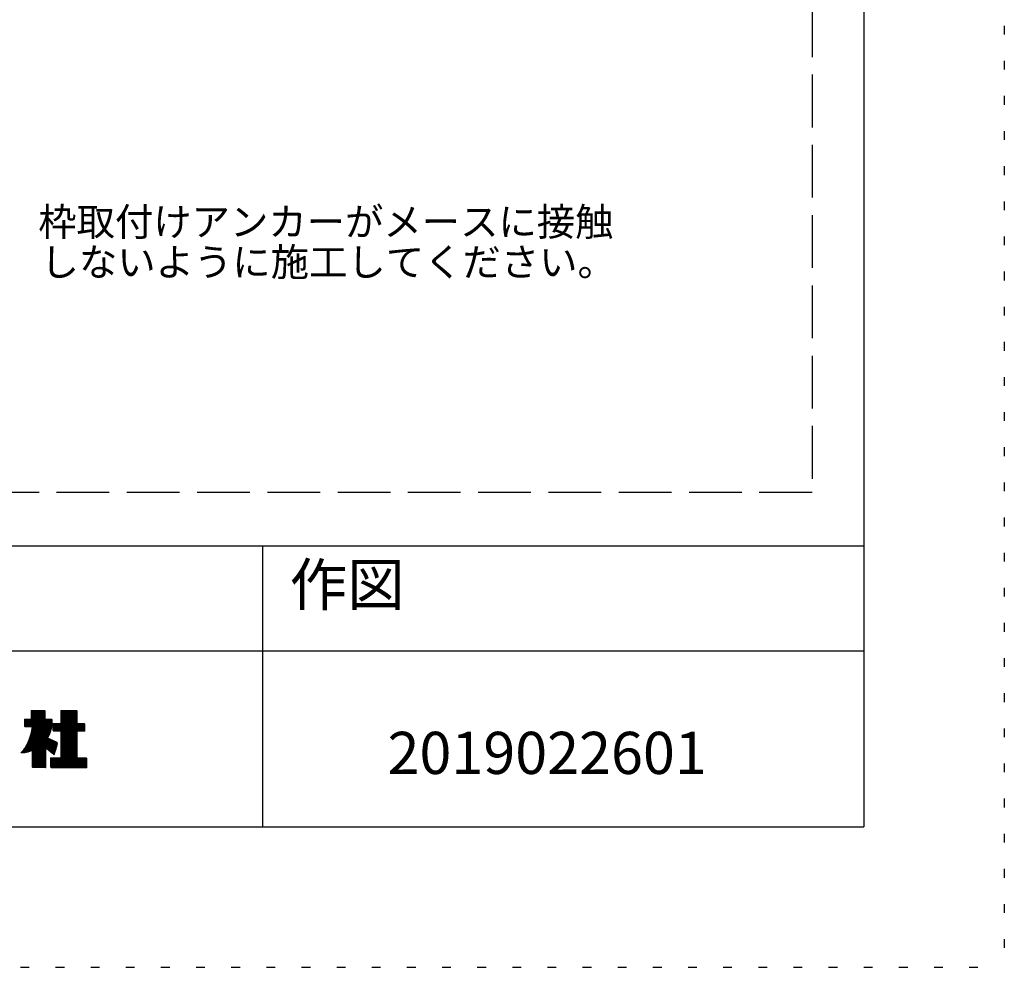
# Model space of a CAD drawing. Extents: x 4 to 4204, y 28 to 2998.
# Drawn here: x 3503 to 4204, y 28 to 703 of the extents above; entities that cross this region are included whole.
import ezdxf

# ---------------------------------------------------------------- set-up
doc = ezdxf.new("R2010")
doc.units = 0
doc.header["$LTSCALE"] = 10
doc.header["$MEASUREMENT"] = 0
doc.linetypes.add('DASHED3', pattern=[5, 3.75, -1.25])
doc.linetypes.add('DOT', pattern=[2.5, 0.625, -1.875])
for name, color, linetype in [('_0-9_部材名__寸法', 7, 'CONTINUOUS'), ('_0-A_枠線', 7, 'CONTINUOUS'), ('_0-B_図面情報', 7, 'CONTINUOUS'), ('_1-0_', 7, 'CONTINUOUS'), ('ADD_LINE', 7, 'CONTINUOUS')]:
    doc.layers.add(name, color=color, linetype=linetype)
doc.styles.get("Standard").update_dxf_attribs({"font": 'txt', "bigfont": 'bigfont.shx'})

msp = doc.modelspace()

# ---------------------------------------------------------------- linework, layer by layer
at = {"layer": '_0-A_枠線', "color": 7, "linetype": 'Continuous'}
for p, q in [((4103.56, 2728.39), (4103.56, 128.39)), ((253.56, 328.39), (4103.56, 328.39)), ((3675.9, 128.39), (3675.9, 328.39)), ((4103.56, 328.39), (4103.56, 128.39)), ((253.56, 253.51), (4103.56, 253.51)), ((253.56, 128.39), (4103.56, 128.39)), ((253.56, 128.39), (4103.56, 128.39))]:
    msp.add_line(p, q, dxfattribs=at)
at = {"layer": '_0-A_枠線', "color": 7, "linetype": 'DASHED3'}
for p, q in [((4066.76, 1513.59), (4066.76, 366.26)), ((4066.76, 366.26), (2241.57, 366.26))]:
    msp.add_line(p, q, dxfattribs=at)
at = {"layer": '_1-0_', "color": 7, "linetype": 'Continuous'}
for p, q in [((3506.36, 199.56), (3518, 211.21)), ((3506.36, 199.78), (3517.78, 211.21)), ((3506.36, 200), (3517.56, 211.21)), ((3506.56, 199.54), (3518.23, 211.21)), ((3506.78, 199.54), (3518.45, 211.21)), ((3507, 199.54), (3518.67, 211.21)), ((3507.22, 199.54), (3518.89, 211.21)), ((3507.44, 199.54), (3519.11, 211.21)), ((3507.66, 199.54), (3519.33, 211.21)), ((3507.88, 199.54), (3519.55, 211.21)), ((3508.1, 199.54), (3519.77, 211.21)), ((3508.32, 199.54), (3519.99, 211.21)), ((3508.55, 199.54), (3520.21, 211.21)), ((3508.77, 199.54), (3520.44, 211.21)), ((3508.99, 199.54), (3520.66, 211.21)), ((3509.21, 199.54), (3520.88, 211.21)), ((3509.43, 199.54), (3521.06, 211.17)), ((3509.65, 199.54), (3521.06, 210.94)), ((3509.87, 199.54), (3521.06, 210.72)), ((3510.09, 199.54), (3521.06, 210.5)), ((3510.31, 199.54), (3521.06, 210.28)), ((3511.22, 205.09), (3517.34, 211.21)), ((3511.22, 205.31), (3517.12, 211.21)), ((3511.22, 205.53), (3516.9, 211.21)), ((3511.22, 205.75), (3516.68, 211.21)), ((3511.22, 205.97), (3516.46, 211.21)), ((3511.22, 206.19), (3516.24, 211.21)), ((3511.22, 206.41), (3516.02, 211.21)), ((3511.22, 206.63), (3515.8, 211.21)), ((3511.22, 206.85), (3515.57, 211.21)), ((3511.22, 207.08), (3515.35, 211.21)), ((3511.22, 207.3), (3515.13, 211.21)), ((3511.22, 207.52), (3514.91, 211.21)), ((3511.22, 207.74), (3514.69, 211.21)), ((3511.22, 207.96), (3514.47, 211.21)), ((3511.22, 208.18), (3514.25, 211.21)), ((3511.22, 208.4), (3514.03, 211.21)), ((3511.22, 208.62), (3513.81, 211.21)), ((3511.22, 208.84), (3513.59, 211.21)), ((3511.22, 209.06), (3513.36, 211.21)), ((3511.22, 209.29), (3513.14, 211.21)), ((3511.22, 209.51), (3512.92, 211.21)), ((3511.22, 209.73), (3512.7, 211.21)), ((3511.22, 209.95), (3512.48, 211.21)), ((3511.22, 210.17), (3512.26, 211.21)), ((3511.22, 210.39), (3512.04, 211.21)), ((3511.22, 210.61), (3511.82, 211.21)), ((3511.22, 210.83), (3511.6, 211.21)), ((3511.22, 211.05), (3511.38, 211.21)), ((3526.94, 196.49), (3541.65, 211.21)), ((3527.16, 196.49), (3541.87, 211.21)), ((3527.38, 196.49), (3542.09, 211.21)), ((3527.6, 196.49), (3542.31, 211.21)), ((3527.82, 196.49), (3542.53, 211.21)), ((3528.04, 196.49), (3542.75, 211.21)), ((3528.26, 196.49), (3542.97, 211.21)), ((3528.48, 196.49), (3543.2, 211.21)), ((3528.71, 196.49), (3543.42, 211.21)), ((3528.93, 196.49), (3543.64, 211.21)), ((3529.15, 196.49), (3543.86, 211.21)), ((3529.37, 196.49), (3543.97, 211.09)), ((3529.59, 196.49), (3543.97, 210.87)), ((3529.81, 196.49), (3543.97, 210.65)), ((3530.03, 196.49), (3543.97, 210.43)), ((3530.25, 196.49), (3543.97, 210.21)), ((3532.28, 202.06), (3541.43, 211.21)), ((3532.28, 202.28), (3541.21, 211.21)), ((3532.28, 202.5), (3540.99, 211.21)), ((3532.28, 202.72), (3540.76, 211.21)), ((3532.28, 202.94), (3540.54, 211.21)), ((3532.28, 203.16), (3540.32, 211.21)), ((3532.28, 203.38), (3540.1, 211.21)), ((3532.28, 203.6), (3539.88, 211.21)), ((3532.28, 203.82), (3539.66, 211.21)), ((3532.28, 204.05), (3539.44, 211.21)), ((3532.28, 204.27), (3539.22, 211.21)), ((3532.28, 204.49), (3539, 211.21)), ((3532.28, 204.71), (3538.78, 211.21)), ((3532.28, 204.93), (3538.56, 211.21)), ((3532.28, 205.15), (3538.33, 211.21)), ((3532.28, 205.37), (3538.11, 211.21)), ((3532.28, 205.59), (3537.89, 211.21)), ((3532.28, 205.81), (3537.67, 211.21)), ((3532.28, 206.03), (3537.45, 211.21)), ((3532.28, 206.26), (3537.23, 211.21)), ((3532.28, 206.48), (3537.01, 211.21)), ((3532.28, 206.7), (3536.79, 211.21)), ((3532.28, 206.92), (3536.57, 211.21)), ((3532.28, 207.14), (3536.35, 211.21)), ((3532.28, 207.36), (3536.12, 211.21)), ((3532.28, 207.58), (3535.9, 211.21)), ((3532.28, 207.8), (3535.68, 211.21)), ((3532.28, 208.02), (3535.46, 211.21)), ((3532.28, 208.24), (3535.24, 211.21)), ((3532.28, 208.47), (3535.02, 211.21)), ((3532.28, 208.69), (3534.8, 211.21)), ((3532.28, 208.91), (3534.58, 211.21)), ((3532.28, 209.13), (3534.36, 211.21)), ((3532.28, 209.35), (3534.14, 211.21)), ((3532.28, 209.57), (3533.91, 211.21)), ((3532.28, 209.79), (3533.69, 211.21)), ((3532.28, 210.01), (3533.47, 211.21)), ((3532.28, 210.23), (3533.25, 211.21)), ((3532.28, 210.45), (3533.03, 211.21)), ((3532.28, 210.67), (3532.81, 211.21)), ((3532.28, 210.9), (3532.59, 211.21)), ((3532.28, 211.12), (3532.37, 211.21)), ((3503.72, 181.01), (3526.12, 203.41)), ((3503.92, 180.99), (3526.12, 203.19)), ((3505.82, 183.33), (3526.12, 203.63)), ((3506.36, 200.22), (3511.15, 205.02)), ((3506.36, 200.44), (3510.93, 205.02)), ((3506.36, 200.66), (3510.71, 205.02)), ((3506.36, 200.88), (3510.49, 205.02)), ((3506.36, 201.1), (3510.27, 205.02)), ((3506.36, 201.33), (3510.05, 205.02)), ((3506.36, 201.55), (3509.83, 205.02)), ((3506.36, 201.77), (3509.61, 205.02)), ((3506.36, 201.99), (3509.38, 205.02)), ((3506.36, 202.21), (3509.16, 205.02)), ((3506.36, 202.43), (3508.94, 205.02)), ((3506.36, 202.65), (3508.72, 205.02)), ((3506.36, 202.87), (3508.5, 205.02)), ((3506.36, 203.09), (3508.28, 205.02)), ((3506.36, 203.31), (3508.06, 205.02)), ((3506.36, 203.54), (3507.84, 205.02)), ((3506.36, 203.76), (3507.62, 205.02)), ((3506.36, 203.98), (3507.4, 205.02)), ((3506.36, 204.2), (3507.17, 205.02)), ((3506.36, 204.42), (3506.95, 205.02)), ((3506.36, 204.64), (3506.73, 205.02)), ((3506.36, 204.86), (3506.51, 205.02)), ((3506.43, 184.17), (3526.12, 203.85)), ((3506.87, 184.83), (3526.12, 204.07)), ((3507.23, 185.41), (3526.12, 204.29)), ((3507.54, 185.93), (3526.12, 204.51)), ((3507.81, 186.43), (3526.12, 204.73)), ((3508.05, 186.89), (3526.12, 204.96)), ((3508.28, 187.33), (3525.96, 205.02)), ((3508.48, 187.76), (3525.74, 205.02)), ((3508.67, 188.17), (3525.52, 205.02)), ((3508.85, 188.57), (3525.29, 205.02)), ((3509.02, 188.96), (3525.07, 205.02)), ((3509.18, 189.34), (3524.85, 205.02)), ((3509.33, 189.71), (3524.63, 205.02)), ((3509.47, 190.08), (3524.41, 205.02)), ((3509.61, 190.44), (3524.19, 205.02)), ((3509.74, 190.79), (3523.97, 205.02)), ((3509.87, 191.13), (3523.75, 205.02)), ((3509.98, 191.47), (3523.53, 205.02)), ((3510.1, 191.81), (3523.31, 205.02)), ((3510.21, 192.14), (3523.08, 205.02)), ((3510.31, 192.47), (3522.86, 205.02)), ((3510.42, 192.79), (3522.64, 205.02)), ((3510.51, 193.11), (3522.42, 205.02)), ((3510.53, 199.54), (3521.06, 210.06)), ((3510.61, 193.42), (3522.2, 205.02)), ((3510.7, 193.73), (3521.98, 205.02)), ((3510.75, 199.54), (3521.06, 209.84)), ((3510.78, 194.04), (3521.76, 205.02)), ((3510.87, 194.35), (3521.54, 205.02)), ((3510.95, 194.65), (3521.32, 205.02)), ((3510.98, 199.54), (3521.06, 209.62)), ((3511.03, 194.95), (3521.1, 205.02)), ((3511.1, 195.24), (3521.06, 205.2)), ((3511.17, 195.53), (3521.06, 205.42)), ((3511.2, 199.54), (3521.06, 209.4)), ((3511.24, 195.82), (3521.06, 205.64)), ((3511.31, 196.11), (3521.06, 205.86)), ((3511.37, 196.39), (3521.06, 206.08)), ((3511.42, 199.54), (3521.06, 209.18)), ((3511.43, 196.68), (3521.06, 206.3)), ((3511.49, 196.95), (3521.06, 206.53)), ((3511.54, 197.23), (3521.06, 206.75)), ((3511.59, 197.5), (3521.06, 206.97)), ((3511.64, 199.54), (3521.06, 208.96)), ((3511.64, 197.77), (3521.06, 207.19)), ((3511.68, 198.04), (3521.06, 207.41)), ((3511.73, 198.3), (3521.06, 207.63)), ((3511.76, 198.55), (3521.06, 207.85)), ((3511.79, 198.81), (3521.06, 208.07)), ((3511.82, 199.06), (3521.06, 208.29)), ((3511.84, 199.3), (3521.06, 208.51)), ((3511.85, 199.53), (3521.06, 208.73)), ((3530.47, 196.49), (3543.97, 209.99)), ((3530.69, 196.49), (3543.97, 209.77)), ((3530.91, 196.49), (3543.97, 209.55)), ((3531.14, 196.49), (3543.97, 209.33)), ((3531.36, 196.49), (3543.97, 209.11)), ((3531.58, 196.49), (3543.97, 208.88)), ((3531.8, 196.49), (3543.97, 208.66)), ((3532.02, 196.49), (3543.97, 208.44)), ((3532.24, 196.49), (3543.97, 208.22)), ((3532.28, 196.31), (3543.97, 208)), ((3532.28, 196.09), (3543.97, 207.78)), ((3532.28, 195.87), (3543.97, 207.56)), ((3532.28, 195.65), (3543.97, 207.34)), ((3532.28, 195.43), (3543.97, 207.12)), ((3532.28, 195.21), (3543.97, 206.9)), ((3532.28, 194.99), (3543.97, 206.68)), ((3532.28, 194.76), (3543.97, 206.45)), ((3532.28, 194.54), (3543.97, 206.23)), ((3532.28, 194.32), (3543.97, 206.01)), ((3532.28, 194.1), (3543.97, 205.79)), ((3532.28, 193.88), (3543.97, 205.57)), ((3532.28, 193.66), (3543.97, 205.35)), ((3532.28, 193.44), (3543.97, 205.13)), ((3532.28, 193.22), (3543.97, 204.91)), ((3532.28, 193), (3543.97, 204.69)), ((3532.28, 192.78), (3543.97, 204.47)), ((3532.28, 192.56), (3543.97, 204.24)), ((3532.28, 192.33), (3543.97, 204.02)), ((3532.28, 192.11), (3543.97, 203.8)), ((3532.28, 191.89), (3543.97, 203.58)), ((3532.28, 191.67), (3543.97, 203.36)), ((3504.13, 180.98), (3526.12, 202.97)), ((3504.34, 180.97), (3526.12, 202.75)), ((3504.56, 180.96), (3526.12, 202.52)), ((3504.78, 180.96), (3526.12, 202.3)), ((3505, 180.97), (3526.12, 202.08)), ((3505.23, 180.98), (3526.11, 201.86)), ((3505.47, 180.99), (3526.1, 201.62)), ((3505.71, 181.01), (3526.09, 201.39)), ((3505.95, 181.03), (3526.07, 201.15)), ((3506.2, 181.06), (3526.04, 200.9)), ((3506.46, 181.1), (3526.01, 200.65)), ((3506.72, 181.13), (3525.98, 200.4)), ((3506.98, 181.18), (3525.94, 200.14)), ((3507.25, 181.23), (3525.9, 199.88)), ((3507.53, 181.29), (3525.86, 199.61)), ((3507.82, 181.35), (3525.81, 199.34)), ((3508.11, 181.42), (3525.76, 199.07)), ((3508.4, 181.5), (3525.7, 198.79)), ((3508.71, 181.58), (3525.64, 198.51)), ((3509.02, 181.67), (3525.58, 198.23)), ((3509.34, 181.77), (3525.51, 197.94)), ((3509.67, 181.88), (3525.43, 197.64)), ((3510.02, 182), (3525.36, 197.35)), ((3510.37, 182.14), (3525.28, 197.04)), ((3510.74, 182.29), (3525.19, 196.73)), ((3511.13, 182.45), (3525.09, 196.42)), ((3526.71, 196.71), (3531.92, 201.92)), ((3526.71, 196.93), (3531.7, 201.92)), ((3526.71, 197.15), (3531.48, 201.92)), ((3526.71, 197.37), (3531.26, 201.92)), ((3526.71, 197.59), (3531.04, 201.92)), ((3526.71, 197.81), (3530.82, 201.92)), ((3526.71, 198.03), (3530.6, 201.92)), ((3526.71, 198.25), (3530.38, 201.92)), ((3526.71, 198.47), (3530.16, 201.92)), ((3526.71, 198.7), (3529.94, 201.92)), ((3526.71, 198.92), (3529.72, 201.92)), ((3526.71, 199.14), (3529.49, 201.92)), ((3526.71, 199.36), (3529.27, 201.92)), ((3526.71, 199.58), (3529.05, 201.92)), ((3526.71, 199.8), (3528.83, 201.92)), ((3526.71, 200.02), (3528.61, 201.92)), ((3526.71, 200.24), (3528.39, 201.92)), ((3526.71, 200.46), (3528.17, 201.92)), ((3526.71, 200.68), (3527.95, 201.92)), ((3526.71, 200.91), (3527.73, 201.92)), ((3526.71, 201.13), (3527.51, 201.92)), ((3526.71, 201.35), (3527.28, 201.92)), ((3526.71, 201.57), (3527.06, 201.92)), ((3526.71, 201.79), (3526.84, 201.92)), ((3526.72, 196.49), (3532.15, 201.92)), ((3532.28, 191.45), (3543.97, 203.14)), ((3532.28, 191.23), (3543.97, 202.92)), ((3532.28, 191.01), (3543.97, 202.7)), ((3532.28, 190.79), (3543.97, 202.48)), ((3532.28, 190.57), (3543.97, 202.26)), ((3532.28, 190.35), (3543.97, 202.03)), ((3532.28, 184.82), (3549.38, 201.92)), ((3532.28, 185.04), (3549.16, 201.92)), ((3532.28, 185.26), (3548.94, 201.92)), ((3532.28, 185.48), (3548.72, 201.92)), ((3532.28, 185.71), (3548.5, 201.92)), ((3532.28, 185.93), (3548.28, 201.92)), ((3532.28, 186.15), (3548.06, 201.92)), ((3532.28, 186.37), (3547.83, 201.92)), ((3532.28, 186.59), (3547.61, 201.92)), ((3532.28, 186.81), (3547.39, 201.92)), ((3532.28, 187.03), (3547.17, 201.92)), ((3532.28, 187.25), (3546.95, 201.92)), ((3532.28, 187.47), (3546.73, 201.92)), ((3532.28, 187.69), (3546.51, 201.92)), ((3532.28, 187.91), (3546.29, 201.92)), ((3532.28, 188.14), (3546.07, 201.92)), ((3532.28, 188.36), (3545.85, 201.92)), ((3532.28, 188.58), (3545.63, 201.92)), ((3532.28, 188.8), (3545.4, 201.92)), ((3532.28, 189.02), (3545.18, 201.92)), ((3532.28, 189.24), (3544.96, 201.92)), ((3532.28, 189.46), (3544.74, 201.92)), ((3532.28, 189.68), (3544.52, 201.92)), ((3532.28, 189.9), (3544.3, 201.92)), ((3532.28, 190.12), (3544.08, 201.92)), ((3532.28, 184.6), (3543.97, 196.29)), ((3544.18, 196.5), (3549.46, 201.78)), ((3544.4, 196.5), (3549.46, 201.56)), ((3544.62, 196.5), (3549.46, 201.34)), ((3544.84, 196.5), (3549.46, 201.12)), ((3545.06, 196.5), (3549.46, 200.9)), ((3545.28, 196.5), (3549.46, 200.68)), ((3545.5, 196.5), (3549.46, 200.45)), ((3545.72, 196.5), (3549.46, 200.23)), ((3545.94, 196.5), (3549.46, 200.01)), ((3546.16, 196.5), (3549.46, 199.79)), ((3546.39, 196.5), (3549.46, 199.57)), ((3546.61, 196.5), (3549.46, 199.35)), ((3546.83, 196.5), (3549.46, 199.13)), ((3547.05, 196.5), (3549.46, 198.91)), ((3547.27, 196.5), (3549.46, 198.69)), ((3547.49, 196.5), (3549.46, 198.47)), ((3547.71, 196.5), (3549.46, 198.24)), ((3547.93, 196.5), (3549.46, 198.02)), ((3548.15, 196.5), (3549.46, 197.8)), ((3548.37, 196.5), (3549.46, 197.58)), ((3548.59, 196.5), (3549.46, 197.36)), ((3548.81, 196.49), (3549.46, 197.14)), ((3549.03, 196.49), (3549.46, 196.92)), ((3549.26, 196.49), (3549.46, 196.7)), ((3511.55, 182.65), (3524.99, 196.1)), ((3511.85, 182.73), (3524.89, 195.77)), ((3511.85, 182.51), (3524.77, 195.43)), ((3511.85, 182.29), (3524.65, 195.09)), ((3511.85, 182.07), (3524.51, 194.73)), ((3511.85, 181.85), (3524.36, 194.36)), ((3511.85, 181.63), (3524.19, 193.97)), ((3511.85, 181.41), (3523.99, 193.55)), ((3511.85, 181.18), (3523.75, 193.08)), ((3511.85, 180.96), (3523.41, 192.53)), ((3511.85, 180.74), (3522.88, 191.77)), ((3511.85, 180.52), (3523.03, 191.7)), ((3511.85, 180.3), (3523.17, 191.63)), ((3511.85, 180.08), (3523.32, 191.55)), ((3511.85, 179.86), (3523.47, 191.48)), ((3511.85, 179.64), (3523.62, 191.41)), ((3511.85, 179.42), (3523.77, 191.34)), ((3511.85, 179.2), (3523.92, 191.27)), ((3511.85, 178.98), (3524.07, 191.2)), ((3511.85, 178.75), (3524.23, 191.13)), ((3511.85, 178.53), (3524.38, 191.06)), ((3511.85, 178.31), (3524.53, 190.99)), ((3511.85, 178.09), (3524.68, 190.92)), ((3511.85, 177.87), (3524.83, 190.85)), ((3511.85, 177.65), (3524.98, 190.79)), ((3511.85, 177.43), (3525.14, 190.72)), ((3511.85, 177.21), (3525.29, 190.65)), ((3511.85, 176.99), (3525.44, 190.58)), ((3511.85, 176.77), (3525.59, 190.51)), ((3511.85, 176.54), (3525.75, 190.44)), ((3511.85, 176.32), (3525.9, 190.37)), ((3511.85, 176.1), (3526.05, 190.3)), ((3511.85, 175.88), (3526.2, 190.24)), ((3511.85, 175.66), (3526.35, 190.17)), ((3511.85, 175.44), (3526.51, 190.1)), ((3511.85, 175.22), (3526.66, 190.03)), ((3511.85, 175), (3526.81, 189.96)), ((3511.85, 174.78), (3526.96, 189.89)), ((3511.85, 174.56), (3527.11, 189.82)), ((3511.85, 174.33), (3527.26, 189.75)), ((3521.73, 184), (3527.41, 189.68)), ((3521.85, 183.9), (3527.56, 189.61)), ((3521.97, 183.8), (3527.71, 189.54)), ((3522.09, 183.69), (3527.86, 189.46)), ((3522.21, 183.59), (3528.01, 189.39)), ((3522.33, 183.49), (3528.16, 189.32)), ((3522.45, 183.39), (3528.31, 189.25)), ((3522.57, 183.29), (3528.46, 189.17)), ((3532.28, 184.38), (3543.97, 196.07)), ((3532.28, 184.16), (3543.97, 195.85)), ((3532.28, 183.94), (3543.97, 195.63)), ((3532.28, 183.72), (3543.97, 195.41)), ((3532.28, 183.5), (3543.97, 195.18)), ((3532.28, 183.27), (3543.97, 194.96)), ((3532.28, 183.05), (3543.97, 194.74)), ((3532.28, 182.83), (3543.97, 194.52)), ((3532.28, 182.61), (3543.97, 194.3)), ((3532.28, 182.39), (3543.97, 194.08)), ((3532.28, 182.17), (3543.97, 193.86)), ((3532.28, 181.95), (3543.97, 193.64)), ((3532.28, 181.73), (3543.97, 193.42)), ((3532.28, 181.51), (3543.97, 193.2)), ((3532.28, 181.29), (3543.97, 192.97)), ((3532.28, 181.06), (3543.97, 192.75)), ((3532.28, 180.84), (3543.97, 192.53)), ((3532.28, 180.62), (3543.97, 192.31)), ((3532.28, 180.4), (3543.97, 192.09)), ((3532.28, 180.18), (3543.97, 191.87)), ((3532.28, 179.96), (3543.97, 191.65)), ((3532.28, 179.74), (3543.97, 191.43)), ((3532.28, 179.52), (3543.97, 191.21)), ((3532.28, 179.3), (3543.97, 190.99)), ((3532.28, 179.08), (3543.97, 190.77)), ((3532.28, 178.85), (3543.97, 190.54)), ((3532.28, 178.63), (3543.97, 190.32)), ((3532.28, 178.41), (3543.97, 190.1)), ((3532.28, 178.19), (3543.97, 189.88)), ((3532.28, 177.97), (3543.97, 189.66)), ((3532.28, 177.75), (3543.97, 189.44)), ((3532.28, 177.53), (3543.97, 189.22)), ((3511.85, 174.11), (3521.68, 183.94)), ((3511.85, 173.89), (3521.68, 183.72)), ((3511.85, 173.67), (3521.68, 183.5)), ((3511.85, 173.45), (3521.68, 183.28)), ((3511.85, 173.23), (3521.68, 183.06)), ((3511.85, 173.01), (3521.68, 182.84)), ((3511.85, 172.79), (3521.68, 182.62)), ((3511.85, 172.57), (3521.68, 182.39)), ((3511.85, 172.35), (3521.68, 182.17)), ((3522.69, 183.19), (3528.6, 189.1)), ((3522.82, 183.09), (3528.75, 189.03)), ((3522.94, 182.99), (3528.89, 188.95)), ((3523.06, 182.89), (3529.04, 188.87)), ((3523.18, 182.79), (3529.18, 188.8)), ((3523.3, 182.69), (3529.33, 188.72)), ((3523.42, 182.59), (3529.47, 188.64)), ((3523.54, 182.49), (3529.61, 188.56)), ((3523.67, 182.39), (3529.75, 188.48)), ((3523.79, 182.3), (3529.89, 188.4)), ((3523.91, 182.2), (3530.03, 188.31)), ((3524.03, 182.1), (3529.98, 188.04)), ((3524.15, 182), (3529.91, 187.76)), ((3524.28, 181.9), (3529.84, 187.47)), ((3524.4, 181.8), (3529.77, 187.18)), ((3524.52, 181.7), (3529.71, 186.89)), ((3524.64, 181.61), (3529.64, 186.6)), ((3524.77, 181.51), (3529.57, 186.31)), ((3524.89, 181.41), (3529.5, 186.02)), ((3525.01, 181.31), (3529.42, 185.72)), ((3525.14, 181.21), (3529.35, 185.43)), ((3525.26, 181.12), (3529.28, 185.13)), ((3525.38, 181.02), (3529.2, 184.83)), ((3525.41, 170.44), (3543.97, 189)), ((3525.51, 180.92), (3529.12, 184.53)), ((3525.63, 170.44), (3543.97, 188.78)), ((3525.63, 180.82), (3529.04, 184.23)), ((3525.75, 180.73), (3528.95, 183.93)), ((3525.85, 170.44), (3543.97, 188.56)), ((3525.88, 180.63), (3528.87, 183.62)), ((3526, 180.53), (3528.78, 183.31)), ((3526.08, 170.44), (3543.97, 188.33)), ((3526.12, 180.43), (3528.68, 182.99)), ((3526.25, 180.34), (3528.58, 182.67)), ((3526.3, 170.44), (3543.97, 188.11)), ((3526.37, 180.24), (3528.48, 182.35)), ((3526.52, 170.44), (3543.97, 187.89)), ((3526.74, 170.44), (3543.97, 187.67)), ((3526.96, 170.44), (3543.97, 187.45)), ((3527.18, 170.44), (3543.97, 187.23)), ((3527.4, 170.44), (3543.97, 187.01)), ((3527.62, 170.44), (3543.97, 186.79)), ((3527.84, 170.44), (3543.97, 186.57)), ((3528.06, 170.44), (3543.97, 186.35)), ((3528.29, 170.44), (3543.97, 186.12)), ((3528.51, 170.44), (3543.97, 185.9)), ((3528.73, 170.44), (3543.97, 185.68)), ((3528.95, 170.44), (3543.97, 185.46)), ((3529.17, 170.44), (3543.97, 185.24)), ((3529.39, 170.44), (3543.97, 185.02)), ((3529.61, 170.44), (3543.97, 184.8)), ((3529.83, 170.44), (3543.97, 184.58)), ((3530.05, 170.44), (3543.97, 184.36)), ((3530.27, 170.44), (3543.97, 184.14)), ((3530.49, 170.44), (3543.97, 183.92)), ((3530.72, 170.44), (3543.97, 183.69)), ((3530.94, 170.44), (3543.97, 183.47)), ((3531.16, 170.44), (3543.97, 183.25)), ((3531.38, 170.44), (3543.97, 183.03)), ((3531.6, 170.44), (3543.97, 182.81)), ((3531.82, 170.44), (3543.97, 182.59)), ((3532.04, 170.44), (3543.97, 182.37)), ((3532.26, 170.44), (3543.97, 182.15)), ((3511.85, 172.12), (3521.68, 181.95)), ((3511.85, 171.9), (3521.68, 181.73)), ((3511.85, 171.68), (3521.68, 181.51)), ((3511.85, 171.46), (3521.68, 181.29)), ((3511.85, 171.24), (3521.68, 181.07)), ((3511.85, 171.02), (3521.68, 180.85)), ((3511.85, 170.8), (3521.68, 180.63)), ((3511.85, 170.58), (3521.68, 180.41)), ((3512, 170.51), (3521.68, 180.19)), ((3512.22, 170.51), (3521.68, 179.96)), ((3512.44, 170.51), (3521.68, 179.74)), ((3512.67, 170.51), (3521.68, 179.52)), ((3512.89, 170.51), (3521.68, 179.3)), ((3513.11, 170.51), (3521.68, 179.08)), ((3513.33, 170.51), (3521.68, 178.86)), ((3513.55, 170.51), (3521.68, 178.64)), ((3513.77, 170.51), (3521.68, 178.42)), ((3513.99, 170.51), (3521.68, 178.2)), ((3514.21, 170.51), (3521.68, 177.98)), ((3514.43, 170.51), (3521.68, 177.75)), ((3514.65, 170.51), (3521.68, 177.53)), ((3514.88, 170.51), (3521.68, 177.31)), ((3515.1, 170.51), (3521.68, 177.09)), ((3515.32, 170.51), (3521.68, 176.87)), ((3515.54, 170.51), (3521.68, 176.65)), ((3515.76, 170.51), (3521.68, 176.43)), ((3515.98, 170.51), (3521.68, 176.21)), ((3516.2, 170.51), (3521.68, 175.99)), ((3516.42, 170.51), (3521.68, 175.77)), ((3516.64, 170.51), (3521.68, 175.54)), ((3516.86, 170.51), (3521.68, 175.32)), ((3525, 170.47), (3531.93, 177.4)), ((3525, 170.69), (3531.71, 177.4)), ((3525, 170.92), (3531.49, 177.4)), ((3525, 171.14), (3531.27, 177.4)), ((3525, 171.36), (3531.05, 177.4)), ((3525, 171.58), (3530.82, 177.4)), ((3525, 171.8), (3530.6, 177.4)), ((3525, 172.02), (3530.38, 177.4)), ((3525, 172.24), (3530.16, 177.4)), ((3525, 172.46), (3529.94, 177.4)), ((3525, 172.68), (3529.72, 177.4)), ((3525, 172.9), (3529.5, 177.4)), ((3525, 173.12), (3529.28, 177.4)), ((3525, 173.35), (3529.06, 177.4)), ((3525, 173.57), (3528.84, 177.4)), ((3525, 173.79), (3528.61, 177.4)), ((3525, 174.01), (3528.39, 177.4)), ((3525, 174.23), (3528.17, 177.4)), ((3525, 174.45), (3527.95, 177.4)), ((3525, 174.67), (3527.73, 177.4)), ((3525, 174.89), (3527.51, 177.4)), ((3525, 175.11), (3527.29, 177.4)), ((3525, 175.33), (3527.07, 177.4)), ((3525, 175.56), (3526.85, 177.4)), ((3525, 175.78), (3526.63, 177.4)), ((3525, 176), (3526.41, 177.4)), ((3525, 176.22), (3526.18, 177.4)), ((3525, 176.44), (3525.96, 177.4)), ((3525, 176.66), (3525.74, 177.4)), ((3525, 176.88), (3525.52, 177.4)), ((3525, 177.1), (3525.3, 177.4)), ((3525, 177.32), (3525.08, 177.4)), ((3525.19, 170.44), (3532.15, 177.4)), ((3526.49, 180.14), (3528.37, 182.01)), ((3526.62, 180.04), (3528.25, 181.67)), ((3526.74, 179.95), (3528.12, 181.33)), ((3526.87, 179.85), (3527.98, 180.97)), ((3526.99, 179.75), (3527.84, 180.6)), ((3527.11, 179.65), (3527.67, 180.21)), ((3527.23, 179.56), (3527.49, 179.81)), ((3532.48, 170.44), (3543.97, 181.93)), ((3532.7, 170.44), (3543.97, 181.71)), ((3532.93, 170.44), (3543.97, 181.48)), ((3533.15, 170.44), (3543.97, 181.26)), ((3533.37, 170.44), (3543.97, 181.04)), ((3533.59, 170.44), (3543.97, 180.82)), ((3533.81, 170.44), (3543.97, 180.6)), ((3534.03, 170.44), (3543.97, 180.38)), ((3534.25, 170.44), (3543.97, 180.16)), ((3534.47, 170.44), (3543.97, 179.94)), ((3534.69, 170.44), (3543.97, 179.72)), ((3534.91, 170.44), (3543.97, 179.5)), ((3535.14, 170.44), (3543.97, 179.27)), ((3535.36, 170.44), (3543.97, 179.05)), ((3535.58, 170.44), (3543.97, 178.83)), ((3535.8, 170.44), (3543.97, 178.61)), ((3536.02, 170.44), (3543.97, 178.39)), ((3536.24, 170.44), (3543.97, 178.17)), ((3536.46, 170.44), (3543.97, 177.95)), ((3536.68, 170.44), (3543.97, 177.73)), ((3536.9, 170.44), (3543.97, 177.51)), ((3537.12, 170.44), (3544.08, 177.4)), ((3537.34, 170.44), (3544.3, 177.4)), ((3537.57, 170.44), (3544.52, 177.4)), ((3537.79, 170.44), (3544.75, 177.4)), ((3538.01, 170.44), (3544.97, 177.4)), ((3538.23, 170.44), (3545.19, 177.4)), ((3538.45, 170.44), (3545.41, 177.4)), ((3538.67, 170.44), (3545.63, 177.4)), ((3538.89, 170.44), (3545.85, 177.4)), ((3539.11, 170.44), (3546.07, 177.4)), ((3539.33, 170.44), (3546.29, 177.4)), ((3539.55, 170.44), (3546.51, 177.4)), ((3539.78, 170.44), (3546.73, 177.4)), ((3540, 170.44), (3546.96, 177.4)), ((3540.22, 170.44), (3547.18, 177.4)), ((3540.44, 170.44), (3547.4, 177.4)), ((3540.66, 170.44), (3547.62, 177.4)), ((3540.88, 170.44), (3547.84, 177.4)), ((3541.1, 170.44), (3548.06, 177.4)), ((3541.32, 170.44), (3548.28, 177.4)), ((3541.54, 170.44), (3548.5, 177.4)), ((3541.76, 170.44), (3548.72, 177.4)), ((3541.99, 170.44), (3548.94, 177.4)), ((3542.21, 170.44), (3549.17, 177.4)), ((3542.43, 170.44), (3549.39, 177.4)), ((3542.65, 170.44), (3549.61, 177.4)), ((3542.87, 170.44), (3549.83, 177.4)), ((3543.09, 170.44), (3550.05, 177.4)), ((3543.31, 170.44), (3550.27, 177.4)), ((3543.53, 170.44), (3550.49, 177.4)), ((3543.75, 170.44), (3550.71, 177.4)), ((3543.97, 170.44), (3550.86, 177.33)), ((3544.19, 170.44), (3550.86, 177.1)), ((3544.42, 170.44), (3550.86, 176.88)), ((3544.64, 170.44), (3550.86, 176.66)), ((3544.86, 170.44), (3550.86, 176.44)), ((3545.08, 170.44), (3550.86, 176.22)), ((3545.3, 170.44), (3550.86, 176)), ((3545.52, 170.44), (3550.86, 175.78)), ((3545.74, 170.44), (3550.86, 175.56)), ((3545.96, 170.44), (3550.86, 175.34)), ((3517.09, 170.51), (3521.68, 175.1)), ((3517.31, 170.51), (3521.68, 174.88)), ((3517.53, 170.51), (3521.68, 174.66)), ((3517.75, 170.51), (3521.68, 174.44)), ((3517.97, 170.51), (3521.68, 174.22)), ((3518.19, 170.51), (3521.68, 174)), ((3518.41, 170.51), (3521.68, 173.78)), ((3518.63, 170.51), (3521.68, 173.56)), ((3518.85, 170.51), (3521.68, 173.34)), ((3519.07, 170.51), (3521.68, 173.11)), ((3519.29, 170.51), (3521.68, 172.89)), ((3519.52, 170.51), (3521.68, 172.67)), ((3519.74, 170.51), (3521.68, 172.45)), ((3519.96, 170.51), (3521.68, 172.23)), ((3520.18, 170.51), (3521.68, 172.01)), ((3520.4, 170.51), (3521.68, 171.79)), ((3520.62, 170.51), (3521.68, 171.57)), ((3520.84, 170.51), (3521.68, 171.35)), ((3521.06, 170.51), (3521.68, 171.13)), ((3521.28, 170.51), (3521.68, 170.9)), ((3521.5, 170.51), (3521.68, 170.68)), ((3546.18, 170.44), (3550.86, 175.12)), ((3546.4, 170.44), (3550.86, 174.89)), ((3546.63, 170.44), (3550.86, 174.67)), ((3546.85, 170.44), (3550.86, 174.45)), ((3547.07, 170.44), (3550.86, 174.23)), ((3547.29, 170.44), (3550.86, 174.01)), ((3547.51, 170.44), (3550.86, 173.79)), ((3547.73, 170.44), (3550.86, 173.57)), ((3547.95, 170.44), (3550.86, 173.35)), ((3548.17, 170.44), (3550.86, 173.13)), ((3548.39, 170.44), (3550.86, 172.91)), ((3548.61, 170.44), (3550.86, 172.68)), ((3548.84, 170.44), (3550.86, 172.46)), ((3549.06, 170.44), (3550.86, 172.24)), ((3549.28, 170.44), (3550.86, 172.02)), ((3549.5, 170.44), (3550.86, 171.8)), ((3549.72, 170.44), (3550.86, 171.58)), ((3549.94, 170.44), (3550.86, 171.36)), ((3550.16, 170.44), (3550.86, 171.14)), ((3550.38, 170.44), (3550.86, 170.92)), ((3550.6, 170.44), (3550.86, 170.7)), ((3550.82, 170.44), (3550.86, 170.48))]:
    msp.add_line(p, q, dxfattribs=at)
at = {"layer": 'ADD_LINE', "color": 7, "linetype": 'DOT'}
for p in [(4203.56, 2998.39), (3.56, 28.39)]:
    msp.add_line(p, (4203.56, 28.39), dxfattribs=at)

# ---------------------------------------------------------------- texts
at = {"layer": '_0-9_部材名__寸法', "color": 7}
for s, p in [('枠取付けアンカーがメースに接触', (3516.22, 548.87)), ('しないように施工してください。', (3517.9, 520.24))]:
    msp.add_text(s, height=20, dxfattribs=at).set_placement(p)
at = {"layer": '_0-B_図面情報', "color": 7}
for s, p in [('作図', (3695.08, 285.75)), ('2019022601', (3764.73, 165.95))]:
    msp.add_text(s, height=30, dxfattribs=at).set_placement(p)

doc.saveas('drawing.dxf')
